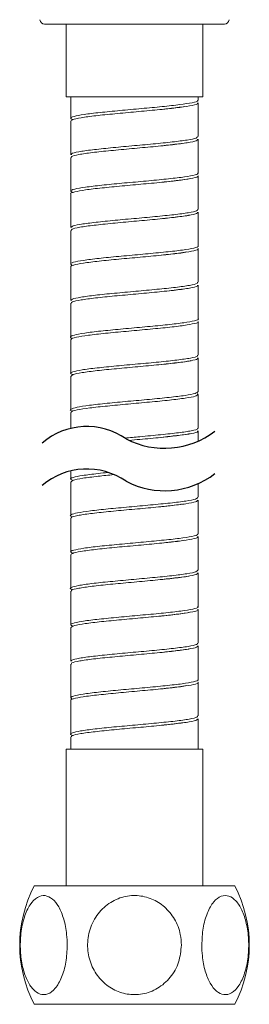
# Model space of a CAD drawing. Units: millimetres. Extents: x -541 to 210, y -165 to 297.
# Drawn here: x -517 to -492, y -66 to 42 of the extents above; entities that cross this region are included whole.
import ezdxf

# ---------------------------------------------------------------- set-up
doc = ezdxf.new("R2010")
doc.units = ezdxf.units.MM
doc.layers.add('DIM', color=6, linetype='Continuous')

msp = doc.modelspace()

# ---------------------------------------------------------------- linework, layer by layer
at = {"color": 7, "linetype": 'Continuous', "lineweight": 15}
for p, q in [((-504.89, 41.675), (-514.763, 41.675)), ((-495.018, 41.675), (-504.89, 41.675)), ((-512.39, 33.675), (-497.39, 33.675)), ((-512.39, -37.93), (-497.39, -37.93)), ((-493.89, -52.93), (-515.89, -52.93)), ((-493.89, -65.93), (-515.89, -65.93))]:
    msp.add_line(p, q, dxfattribs=at)
for centre, radius, start, end in [((-514.763, 42.175), 0.5, 182.67186, 270), ((-495.018, 42.175), 0.5, 270, 357.32814), ((-503.491, -59.43), 14, 152.336, 207.664), ((-506.29, -59.43), 14, 332.336, 27.664)]:
    msp.add_arc(centre, radius, start, end, dxfattribs=at)
for points in [[(-512.39, 41.675), (-512.39, 33.675)], [(-497.39, 33.675), (-497.39, 41.675)], [(-511.89, 33.675), (-511.89, 31.325)], [(-497.89, 33.325), (-497.89, 33.675)], [(-497.89, 29.326), (-497.89, 33.024)], [(-511.89, 31.024), (-511.89, 27.325)], [(-497.89, 25.325), (-497.89, 29.024)], [(-511.89, 27.024), (-511.89, 23.326)], [(-497.89, 21.326), (-497.89, 25.024)], [(-511.89, 23.024), (-511.89, 19.325)], [(-497.89, 17.325), (-497.89, 21.024)], [(-511.89, 19.024), (-511.89, 15.326)], [(-497.89, 13.326), (-497.89, 17.024)], [(-511.89, 15.024), (-511.89, 11.325)], [(-497.89, 9.325), (-497.89, 13.024)], [(-511.89, 11.024), (-511.89, 7.326)], [(-497.89, 5.325), (-497.89, 9.024)], [(-511.89, 7.024), (-511.89, 3.325)], [(-497.89, 1.326), (-497.89, 5.024)], [(-511.89, 3.024), (-511.89, -0.674)], [(-498.02, 1.1), (-497.892, 1.039)], [(-497.89, -2.675), (-497.89, 1.024)], [(-511.89, -0.976), (-511.89, -2.719)], [(-497.89, -4.1), (-497.89, -2.976)], [(-511.89, -7.383), (-511.89, -8.279)], [(-511.89, -8.581), (-511.89, -12.279)], [(-497.89, -10.279), (-497.89, -8.765)], [(-497.89, -14.279), (-497.89, -10.58)], [(-511.89, -12.58), (-511.89, -16.279)], [(-497.89, -18.279), (-497.89, -14.581)], [(-511.89, -16.581), (-511.89, -20.279)], [(-497.89, -22.279), (-497.89, -18.58)], [(-511.89, -20.58), (-511.89, -24.279)], [(-497.89, -26.279), (-497.89, -22.581)], [(-511.89, -24.58), (-511.89, -28.279)], [(-497.89, -30.279), (-497.89, -26.58)], [(-511.89, -28.581), (-511.89, -32.279)], [(-497.89, -34.279), (-497.89, -30.581)], [(-511.89, -32.58), (-511.89, -36.279)], [(-497.89, -37.93), (-497.89, -34.58)], [(-511.89, -36.581), (-511.89, -37.93)], [(-512.39, -37.93), (-512.39, -52.93)], [(-497.39, -52.93), (-497.39, -37.93)]]:
    msp.add_open_spline(points, degree=1, dxfattribs=at)
for points, knots in [([(-511.613, 31.178), (-511.734, 31.224), (-512.043, 31.342), (-511.633, 31.532), (-510.517, 31.748), (-508.73, 31.964), (-506.515, 32.179), (-504.113, 32.395), (-501.803, 32.611), (-499.829, 32.826), (-498.487, 33.042), (-497.851, 33.208), (-497.952, 33.303), (-497.977, 33.325)], [0, 0, 0, 0, 0.064617, 0.165045, 0.265473, 0.365901, 0.466329, 0.5667569, 0.6671849, 0.7676128, 0.8680409, 0.9684689, 1, 1, 1, 1]), ([(-497.975, 33.024), (-497.951, 33.002), (-497.848, 32.908), (-498.479, 32.743), (-499.815, 32.527), (-501.785, 32.311), (-504.093, 32.096), (-506.494, 31.88), (-508.717, 31.664), (-510.489, 31.449), (-511.676, 31.234), (-511.815, 31.092), (-511.883, 31.021)], [0, 0, 0, 0, 0.0329001, 0.140581, 0.2482621, 0.3559432, 0.4636243, 0.5713054, 0.6789865, 0.7866675, 0.8943485, 1, 1, 1, 1]), ([(-499.349, 32.622), (-499.63, 32.583), (-500.33, 32.485), (-501.31, 32.373), (-501.896, 32.305)], [0, 0, 0, 0, 0.4024465, 1, 1, 1, 1]), ([(-511.79, 27.325), (-511.809, 27.362), (-511.865, 27.47), (-511.091, 27.65), (-509.612, 27.866), (-507.556, 28.082), (-505.207, 28.297), (-502.821, 28.513), (-500.664, 28.729), (-499.013, 28.944), (-498.019, 29.143), (-497.979, 29.27), (-497.962, 29.326)], [0, 0, 0, 0, 0.0545423, 0.1623652, 0.2701881, 0.3780111, 0.4858341, 0.5936571, 0.70148, 0.809303, 0.9171259, 1, 1, 1, 1]), ([(-497.963, 29.024), (-497.979, 28.97), (-498.015, 28.843), (-499.002, 28.645), (-500.648, 28.429), (-502.802, 28.213), (-505.187, 27.998), (-507.537, 27.782), (-509.597, 27.567), (-511.082, 27.351), (-511.862, 27.17), (-511.808, 27.061), (-511.79, 27.024)], [0, 0, 0, 0, 0.0819661, 0.1897886, 0.2976112, 0.4054337, 0.5132562, 0.6210788, 0.7289014, 0.836724, 0.9445466, 1, 1, 1, 1]), ([(-498.923, 28.685), (-499.272, 28.633), (-500.058, 28.514), (-501.236, 28.38), (-501.891, 28.306)], [0, 0, 0, 0, 0.444035, 1, 1, 1, 1]), ([(-497.957, 25.024), (-497.936, 25.009), (-497.819, 24.922), (-498.391, 24.763), (-499.656, 24.547), (-501.582, 24.331), (-503.867, 24.116), (-506.274, 23.9), (-508.516, 23.684), (-510.37, 23.469), (-511.514, 23.253), (-512.006, 23.105), (-511.875, 23.029), (-511.868, 23.024)], [0, 0, 0, 0, 0.0227912, 0.1306415, 0.2384918, 0.3463422, 0.4541925, 0.5620428, 0.669893, 0.7777433, 0.8855936, 0.9934439, 1, 1, 1, 1]), ([(-511.614, 23.17), (-511.744, 23.226), (-512.043, 23.353), (-511.561, 23.553), (-510.373, 23.768), (-508.537, 23.984), (-506.293, 24.2), (-503.887, 24.415), (-501.6, 24.631), (-499.67, 24.847), (-498.399, 25.062), (-497.821, 25.222), (-497.938, 25.309), (-497.959, 25.325)], [0, 0, 0, 0, 0.0773083, 0.17738619, 0.2774641, 0.377542, 0.47761985, 0.57769769, 0.67777552, 0.77785337, 0.87793126, 0.97800917, 1, 1, 1, 1]), ([(-498.909, 24.693), (-499.207, 24.646), (-499.726, 24.563), (-500.788, 24.425), (-501.521, 24.346), (-501.902, 24.305)], [0, 0, 0, 0, 0.3932166, 0.6844243, 1, 1, 1, 1]), ([(-511.794, 19.325), (-511.804, 19.369), (-511.83, 19.484), (-510.981, 19.671), (-509.438, 19.886), (-507.344, 20.102), (-504.98, 20.318), (-502.605, 20.533), (-500.482, 20.749), (-498.891, 20.965), (-497.98, 21.157), (-497.979, 21.277), (-497.978, 21.326)], [0, 0, 0, 0, 0.06473068, 0.17255071, 0.28037073, 0.38819077, 0.49601085, 0.60383095, 0.71165105, 0.81947112, 0.92729116, 1, 1, 1, 1]), ([(-497.979, 21.024), (-497.979, 20.977), (-497.976, 20.857), (-498.88, 20.665), (-500.466, 20.449), (-502.585, 20.234), (-504.959, 20.018), (-507.325, 19.802), (-509.422, 19.587), (-510.971, 19.371), (-511.827, 19.184), (-511.804, 19.068), (-511.795, 19.024)], [0, 0, 0, 0, 0.0717989, 0.1796189, 0.2874388, 0.3952587, 0.5030787, 0.6108987, 0.7187187, 0.8265387, 0.9343586, 1, 1, 1, 1]), ([(-498.871, 20.694), (-498.897, 20.688), (-499.216, 20.614), (-500.21, 20.509), (-501.33, 20.374), (-501.897, 20.305)], [0, 0, 0, 0, 0.0417369, 0.5149249, 1, 1, 1, 1]), ([(-511.628, 15.163), (-511.761, 15.228), (-512.042, 15.364), (-511.482, 15.573), (-510.223, 15.789), (-508.34, 16.004), (-506.069, 16.22), (-503.662, 16.436), (-501.401, 16.651), (-499.515, 16.867), (-498.318, 17.083), (-497.793, 17.235), (-497.92, 17.316), (-497.934, 17.325)], [0, 0, 0, 0, 0.0899227, 0.1896486, 0.2893745, 0.3891003, 0.4888262, 0.588552, 0.6882778, 0.7880036, 0.8877295, 0.9874553, 1, 1, 1, 1]), ([(-497.932, 17.024), (-497.918, 17.016), (-497.791, 16.935), (-498.311, 16.783), (-499.501, 16.567), (-501.383, 16.352), (-503.642, 16.136), (-506.05, 15.92), (-508.319, 15.705), (-510.219, 15.489), (-511.439, 15.273), (-511.979, 15.119), (-511.855, 15.036), (-511.838, 15.024)], [0, 0, 0, 0, 0.01266269, 0.1205156, 0.22836854, 0.33622147, 0.44407437, 0.55192724, 0.65978009, 0.76763296, 0.87548585, 0.98333879, 1, 1, 1, 1]), ([(-499.141, 16.654), (-499.425, 16.611), (-500.15, 16.503), (-501.232, 16.38), (-501.891, 16.306)], [0, 0, 0, 0, 0.3915086, 1, 1, 1, 1]), ([(-497.989, 13.024), (-497.976, 12.983), (-497.94, 12.87), (-498.765, 12.685), (-500.289, 12.47), (-502.372, 12.254), (-504.732, 12.038), (-507.11, 11.823), (-509.243, 11.607), (-510.853, 11.391), (-511.789, 11.197), (-511.802, 11.075), (-511.807, 11.024)], [0, 0, 0, 0, 0.061616, 0.1694365, 0.2772571, 0.3850777, 0.4928983, 0.600719, 0.7085396, 0.8163602, 0.9241808, 1, 1, 1, 1]), ([(-511.806, 11.325), (-511.802, 11.375), (-511.793, 11.497), (-510.864, 11.691), (-509.26, 11.907), (-507.13, 12.122), (-504.752, 12.338), (-502.391, 12.554), (-500.305, 12.769), (-498.775, 12.985), (-497.943, 13.17), (-497.976, 13.284), (-497.988, 13.326)], [0, 0, 0, 0, 0.0749098, 0.1827302, 0.2905506, 0.3983709, 0.5061913, 0.6140118, 0.7218322, 0.8296527, 0.9374731, 1, 1, 1, 1]), ([(-499.611, 12.587), (-499.695, 12.574), (-500.008, 12.525), (-500.796, 12.425), (-501.524, 12.346), (-501.902, 12.305)], [0, 0, 0, 0, 0.1495061, 0.5576754, 1, 1, 1, 1]), ([(-511.645, 7.158), (-511.65, 7.16), (-511.982, 7.233), (-511.946, 7.377), (-511.419, 7.593), (-510.062, 7.809), (-508.141, 8.024), (-505.844, 8.24), (-503.439, 8.456), (-501.205, 8.671), (-499.365, 8.887), (-498.245, 9.103), (-497.767, 9.249), (-497.899, 9.323), (-497.903, 9.325)], [0, 0, 0, 0, 0.00158906, 0.1011094, 0.20062977, 0.30015017, 0.3996706, 0.49919101, 0.59871139, 0.69823174, 0.79775209, 0.89727245, 0.99679284, 1, 1, 1, 1]), ([(-497.897, 9.022), (-497.895, 9.021), (-497.764, 8.948), (-498.24, 8.803), (-499.352, 8.588), (-501.188, 8.372), (-503.419, 8.156), (-505.825, 7.941), (-508.119, 7.725), (-510.063, 7.509), (-511.356, 7.294), (-511.951, 7.132), (-511.838, 7.042), (-511.816, 7.024)], [0, 0, 0, 0, 0.00167808, 0.10962202, 0.21756598, 0.32550992, 0.43345382, 0.5413977, 0.64934158, 0.75728548, 0.86522942, 0.97317338, 1, 1, 1, 1]), ([(-511.642, 3.192), (-511.732, 3.221), (-512.044, 3.322), (-511.743, 3.495), (-510.764, 3.711), (-509.07, 3.927), (-506.914, 4.142), (-504.524, 4.358), (-502.18, 4.574), (-500.131, 4.789), (-498.667, 5.005), (-497.908, 5.184), (-497.97, 5.291), (-497.99, 5.325)], [0, 0, 0, 0, 0.0413101, 0.1423802, 0.2434502, 0.3445203, 0.4455903, 0.5466603, 0.6477304, 0.7488005, 0.8498706, 0.9509406, 1, 1, 1, 1]), ([(-497.99, 5.024), (-497.97, 4.99), (-497.905, 4.884), (-498.657, 4.706), (-500.116, 4.49), (-502.161, 4.274), (-504.504, 4.059), (-506.893, 3.843), (-509.06, 3.627), (-510.729, 3.412), (-511.75, 3.211), (-511.802, 3.081), (-511.826, 3.024)], [0, 0, 0, 0, 0.0514266, 0.1592511, 0.2670755, 0.3749, 0.4827245, 0.5905491, 0.6983736, 0.806198, 0.9140225, 1, 1, 1, 1]), ([(-498.668, 4.733), (-498.703, 4.724), (-499.014, 4.643), (-500.041, 4.526), (-501.254, 4.382), (-501.891, 4.306)], [0, 0, 0, 0, 0.055176, 0.5039559, 1, 1, 1, 1]), ([(-511.672, -0.828), (-511.686, -0.824), (-512.008, -0.749), (-511.926, -0.602), (-511.323, -0.387), (-509.903, -0.171), (-507.937, 0.045), (-505.618, 0.26), (-503.219, 0.476), (-501.005, 0.692), (-499.25, 0.907), (-498.095, 1.119), (-497.973, 1.258), (-497.913, 1.326)], [0, 0, 0, 0, 0.0045506, 0.1047073, 0.204864, 0.3050207, 0.4051774, 0.5053342, 0.605491, 0.7056477, 0.8058043, 0.905961, 1, 1, 1, 1]), ([(-497.916, 1.024), (-497.973, 0.957), (-498.091, 0.819), (-499.238, 0.608), (-500.988, 0.392), (-503.199, 0.177), (-505.599, -0.039), (-507.915, -0.255), (-509.902, -0.47), (-511.265, -0.686), (-511.921, -0.854), (-511.825, -0.951), (-511.8, -0.976)], [0, 0, 0, 0, 0.100347, 0.2081826, 0.3160182, 0.4238537, 0.5316893, 0.6395248, 0.7473604, 0.855196, 0.9630316, 1, 1, 1, 1]), ([(-505.936, -3.77), (-505.398, -3.721), (-504.055, -3.599), (-501.971, -3.406), (-499.963, -3.19), (-498.565, -2.975), (-497.876, -2.803), (-497.962, -2.703), (-497.986, -2.675)], [0.48847855, 0.48847855, 0.48847855, 0.48847855, 0.55777375, 0.65848804, 0.75920238, 0.85991673, 0.96063107, 1, 1, 1, 1]), ([(-497.985, -2.976), (-497.961, -3.003), (-497.873, -3.103), (-498.556, -3.274), (-499.948, -3.49), (-501.952, -3.705), (-503.887, -3.885), (-505.074, -3.992), (-505.465, -4.028)], [0, 0, 0, 0, 0.04124027, 0.14907184, 0.25690345, 0.36473509, 0.47256674, 0.52608902, 0.52608902, 0.52608902, 0.52608902]), ([(-498.832, -3.297), (-498.87, -3.306), (-499.2, -3.383), (-500.208, -3.491), (-501.329, -3.626), (-501.897, -3.695)], [0, 0, 0, 0, 0.0612486, 0.5248018, 1, 1, 1, 1]), ([(-511.629, -8.417), (-511.731, -8.383), (-512.044, -8.276), (-511.712, -8.098), (-510.69, -7.882), (-509.228, -7.699), (-508.159, -7.588), (-507.765, -7.549)], [0, 0, 0, 0, 0.04848678, 0.14935851, 0.25023022, 0.35110189, 0.40630658, 0.40630658, 0.40630658, 0.40630658]), ([(-507.131, -7.788), (-507.751, -7.847), (-509.055, -7.979), (-510.658, -8.182), (-511.727, -8.387), (-511.804, -8.52), (-511.839, -8.581)], [0.60363867, 0.60363867, 0.60363867, 0.60363867, 0.69273655, 0.80056457, 0.90839257, 1, 1, 1, 1]), ([(-511.679, -12.427), (-511.7, -12.422), (-512.018, -12.345), (-511.913, -12.196), (-511.266, -11.98), (-509.813, -11.764), (-507.822, -11.549), (-505.492, -11.333), (-503.097, -11.117), (-500.899, -10.902), (-499.176, -10.686), (-498.071, -10.478), (-497.975, -10.343), (-497.93, -10.279)], [0, 0, 0, 0, 0.0071151, 0.1075391, 0.207963, 0.308387, 0.408811, 0.509235, 0.609659, 0.710083, 0.810507, 0.9109309, 1, 1, 1, 1]), ([(-497.933, -10.58), (-497.976, -10.643), (-498.067, -10.779), (-499.164, -10.985), (-500.882, -11.201), (-503.077, -11.417), (-505.473, -11.632), (-507.8, -11.848), (-509.81, -12.064), (-511.211, -12.279), (-511.904, -12.452), (-511.819, -12.552), (-511.795, -12.58)], [0, 0, 0, 0, 0.0947342, 0.2025647, 0.3103952, 0.4182256, 0.526056, 0.6338864, 0.7417169, 0.8495474, 0.9573779, 1, 1, 1, 1]), ([(-499.735, -11.037), (-499.779, -11.044), (-500.057, -11.087), (-500.799, -11.18), (-501.525, -11.259), (-501.902, -11.3)], [0, 0, 0, 0, 0.0847175, 0.5239802, 1, 1, 1, 1]), ([(-511.615, -16.425), (-511.732, -16.381), (-512.044, -16.265), (-511.65, -16.078), (-510.553, -15.862), (-508.779, -15.646), (-506.573, -15.431), (-504.171, -15.215), (-501.856, -14.999), (-499.871, -14.784), (-498.511, -14.568), (-497.858, -14.4), (-497.956, -14.304), (-497.98, -14.279)], [0, 0, 0, 0, 0.06130847, 0.16182746, 0.26234643, 0.36286538, 0.4633843, 0.56390321, 0.66442213, 0.76494108, 0.86546007, 0.96597905, 1, 1, 1, 1]), ([(-497.979, -14.581), (-497.954, -14.604), (-497.856, -14.7), (-498.503, -14.867), (-499.857, -15.083), (-501.838, -15.299), (-504.152, -15.514), (-506.552, -15.73), (-508.767, -15.946), (-510.525, -16.161), (-511.691, -16.375), (-511.816, -16.516), (-511.877, -16.586)], [0, 0, 0, 0, 0.0355001, 0.1430716, 0.2506431, 0.3582147, 0.4657863, 0.5733578, 0.6809293, 0.7885008, 0.8960723, 1, 1, 1, 1]), ([(-499.358, -14.984), (-499.637, -15.023), (-500.334, -15.12), (-501.311, -15.232), (-501.897, -15.299)], [0, 0, 0, 0, 0.3999193, 1, 1, 1, 1]), ([(-511.681, -20.419), (-511.717, -20.409), (-512.031, -20.328), (-511.884, -20.175), (-511.158, -19.96), (-509.646, -19.744), (-507.613, -19.528), (-505.265, -19.313), (-502.878, -19.097), (-500.712, -18.881), (-499.046, -18.666), (-498.029, -18.465), (-497.978, -18.336), (-497.956, -18.279)], [0, 0, 0, 0, 0.0128166, 0.1136213, 0.2144259, 0.3152306, 0.4160353, 0.51684, 0.6176448, 0.7184495, 0.8192541, 0.9200588, 1, 1, 1, 1]), ([(-497.958, -18.58), (-497.979, -18.637), (-498.025, -18.765), (-499.034, -18.965), (-500.696, -19.181), (-502.858, -19.397), (-505.246, -19.612), (-507.592, -19.828), (-509.641, -20.044), (-511.109, -20.259), (-511.871, -20.438), (-511.81, -20.545), (-511.79, -20.58)], [0, 0, 0, 0, 0.0846005, 0.1924242, 0.300248, 0.4080717, 0.5158955, 0.6237192, 0.731543, 0.8393669, 0.9471906, 1, 1, 1, 1]), ([(-498.939, -18.922), (-499.283, -18.974), (-500.065, -19.092), (-501.236, -19.224), (-501.891, -19.299)], [0, 0, 0, 0, 0.4404178, 1, 1, 1, 1]), ([(-511.613, -24.432), (-511.741, -24.379), (-512.043, -24.254), (-511.58, -24.057), (-510.411, -23.842), (-508.587, -23.626), (-506.351, -23.41), (-503.946, -23.195), (-501.653, -22.979), (-499.711, -22.763), (-498.421, -22.548), (-497.829, -22.386), (-497.942, -22.297), (-497.964, -22.279)], [0, 0, 0, 0, 0.0740235, 0.1741923, 0.2743611, 0.3745298, 0.4746986, 0.5748673, 0.675036, 0.7752048, 0.8753735, 0.9755423, 1, 1, 1, 1]), ([(-497.962, -22.581), (-497.941, -22.598), (-497.826, -22.686), (-498.413, -22.847), (-499.696, -23.063), (-501.634, -23.279), (-503.926, -23.494), (-506.33, -23.71), (-508.574, -23.926), (-510.384, -24.141), (-511.626, -24.357), (-511.802, -24.501), (-511.89, -24.573)], [0, 0, 0, 0, 0.0255252, 0.1338001, 0.2420751, 0.3503502, 0.4586252, 0.5669002, 0.6751751, 0.78345, 0.891725, 1, 1, 1, 1]), ([(-498.848, -22.902), (-499.165, -22.953), (-499.701, -23.038), (-500.787, -23.179), (-501.521, -23.259), (-501.902, -23.3)], [0, 0, 0, 0, 0.4079439, 0.6920837, 1, 1, 1, 1]), ([(-511.793, -28.279), (-511.805, -28.238), (-511.839, -28.125), (-511.01, -27.939), (-509.484, -27.724), (-507.399, -27.508), (-505.039, -27.292), (-502.661, -27.077), (-500.529, -26.861), (-498.922, -26.645), (-497.99, -26.451), (-497.979, -26.329), (-497.975, -26.279)], [0, 0, 0, 0, 0.0620875, 0.169908, 0.2777284, 0.3855489, 0.4933694, 0.60119, 0.7090105, 0.816831, 0.9246515, 1, 1, 1, 1]), ([(-497.976, -26.58), (-497.979, -26.63), (-497.986, -26.751), (-498.911, -26.945), (-500.513, -27.161), (-502.641, -27.376), (-505.018, -27.592), (-507.38, -27.808), (-509.468, -28.023), (-511, -28.239), (-511.836, -28.425), (-511.805, -28.539), (-511.793, -28.581)], [0, 0, 0, 0, 0.074439, 0.1822593, 0.2900796, 0.3978999, 0.5057202, 0.6135406, 0.7213609, 0.8291813, 0.9370016, 1, 1, 1, 1]), ([(-498.922, -26.922), (-498.931, -26.924), (-499.236, -26.994), (-500.213, -27.096), (-501.331, -27.231), (-501.897, -27.299)], [0, 0, 0, 0, 0.0155125, 0.50165, 1, 1, 1, 1]), ([(-497.939, -30.581), (-497.923, -30.591), (-497.798, -30.673), (-498.331, -30.827), (-499.541, -31.043), (-501.434, -31.258), (-503.7, -31.474), (-506.108, -31.69), (-508.371, -31.905), (-510.259, -32.121), (-511.459, -32.337), (-511.986, -32.49), (-511.86, -32.571), (-511.845, -32.58)], [0, 0, 0, 0, 0.01528738, 0.12314044, 0.23099353, 0.33884661, 0.44669967, 0.5545527, 0.6624057, 0.77025872, 0.87811176, 0.98596484, 1, 1, 1, 1]), ([(-511.623, -32.44), (-511.756, -32.378), (-512.042, -32.243), (-511.503, -32.037), (-510.263, -31.821), (-508.391, -31.606), (-506.128, -31.39), (-503.721, -31.174), (-501.452, -30.959), (-499.555, -30.743), (-498.338, -30.527), (-497.8, -30.373), (-497.925, -30.29), (-497.941, -30.279)], [0, 0, 0, 0, 0.0866557, 0.1864733, 0.2862909, 0.3861085, 0.485926, 0.5857436, 0.6855611, 0.7853786, 0.8851962, 0.9850138, 1, 1, 1, 1]), ([(-499.153, -30.952), (-499.433, -30.994), (-500.155, -31.103), (-501.232, -31.224), (-501.891, -31.299)], [0, 0, 0, 0, 0.3885132, 1, 1, 1, 1]), ([(-511.64, -36.419), (-511.718, -36.396), (-512.041, -36.301), (-511.808, -36.135), (-510.924, -35.919), (-509.299, -35.704), (-507.187, -35.488), (-504.811, -35.272), (-502.446, -35.057), (-500.35, -34.841), (-498.805, -34.625), (-497.952, -34.438), (-497.977, -34.323), (-497.986, -34.279)], [0, 0, 0, 0, 0.0318096, 0.1326163, 0.2334229, 0.3342294, 0.435036, 0.5358426, 0.6366493, 0.7374559, 0.8382625, 0.9390691, 1, 1, 1, 1]), ([(-497.987, -34.58), (-497.977, -34.623), (-497.949, -34.738), (-498.794, -34.925), (-500.334, -35.14), (-502.427, -35.356), (-504.791, -35.572), (-507.166, -35.787), (-509.29, -36.003), (-510.885, -36.219), (-511.799, -36.411), (-511.802, -36.532), (-511.803, -36.581)], [0, 0, 0, 0, 0.0642592, 0.1720793, 0.2798994, 0.3877195, 0.4955397, 0.6033598, 0.71118, 0.8190001, 0.9268202, 1, 1, 1, 1]), ([(-499.613, -35.019), (-499.697, -35.031), (-500.009, -35.08), (-500.796, -35.18), (-501.524, -35.259), (-501.902, -35.3)], [0, 0, 0, 0, 0.1482656, 0.5570303, 1, 1, 1, 1]), ([(-512.275, -59.43), (-512.305, -60.064), (-512.367, -61.331), (-512.846, -63.013), (-513.548, -64.251), (-514.392, -64.888), (-515.253, -64.9), (-516.048, -64.346), (-516.722, -63.297), (-517.215, -61.822), (-517.461, -60.032), (-517.404, -58.117), (-517.03, -56.329), (-516.386, -54.927), (-515.571, -54.098), (-514.705, -53.9), (-513.883, -54.29), (-513.166, -55.195), (-512.614, -56.549), (-512.317, -58.039), (-512.287, -59.036), (-512.275, -59.43)], [0, 0, 0, 0, 0.0571443, 0.1143316, 0.170448, 0.223692, 0.2741446, 0.3234027, 0.3735813, 0.4261597, 0.4814861, 0.5388422, 0.5967882, 0.6535895, 0.7077767, 0.758968, 0.8083628, 0.8580594, 0.9098165, 0.9643393, 1, 1, 1, 1]), ([(-499.741, -59.43), (-499.802, -60.064), (-499.924, -61.331), (-500.884, -63.013), (-502.286, -64.251), (-503.974, -64.888), (-505.696, -64.9), (-507.288, -64.346), (-508.634, -63.297), (-509.62, -61.822), (-510.112, -60.032), (-509.999, -58.117), (-509.252, -56.329), (-507.963, -54.927), (-506.333, -54.098), (-504.601, -53.9), (-502.956, -54.29), (-501.522, -55.195), (-500.419, -56.549), (-499.826, -58.039), (-499.765, -59.036), (-499.741, -59.43)], [0, 0, 0, 0, 0.0571443, 0.1143316, 0.170448, 0.223692, 0.2741446, 0.3234027, 0.3735813, 0.4261597, 0.4814861, 0.5388422, 0.5967882, 0.6535895, 0.7077767, 0.758968, 0.8083628, 0.8580594, 0.9098165, 0.9643393, 1, 1, 1, 1]), ([(-497.506, -59.43), (-497.475, -58.796), (-497.414, -57.528), (-496.935, -55.847), (-496.233, -54.609), (-495.389, -53.972), (-494.528, -53.96), (-493.732, -54.513), (-493.059, -55.562), (-492.566, -57.038), (-492.32, -58.828), (-492.377, -60.743), (-492.75, -62.531), (-493.395, -63.932), (-494.21, -64.762), (-495.076, -64.959), (-495.898, -64.57), (-496.615, -63.665), (-497.167, -62.311), (-497.463, -60.821), (-497.494, -59.824), (-497.506, -59.43), (-497.506, -59.43), (-497.506, -59.43), (-497.506, -59.43)], [0, 0, 0, 0, 0.0571443, 0.1143316, 0.170448, 0.223692, 0.2741446, 0.3234027, 0.3735813, 0.4261597, 0.4814861, 0.5388422, 0.5967882, 0.6535895, 0.7077767, 0.758968, 0.8083628, 0.8580594, 0.9098165, 0.9643393, 1, 1, 1, 1, 1, 1, 1])]:
    msp.add_open_spline(points, degree=3, knots=knots, dxfattribs=at)
at = {"layer": 'DIM', "ltscale": 10}
for centre, radius, start, end in [((-510.119, -10.072), 7.564, 55.27126, 130.49872), ((-501.599, 4.15), 9.046, 242.2603, 307.72447), ((-510.119, -14.737), 7.564, 55.27126, 130.49872), ((-501.599, -0.514), 9.046, 242.2603, 307.72447)]:
    msp.add_arc(centre, radius, start, end, dxfattribs=at)

doc.saveas('drawing.dxf')
